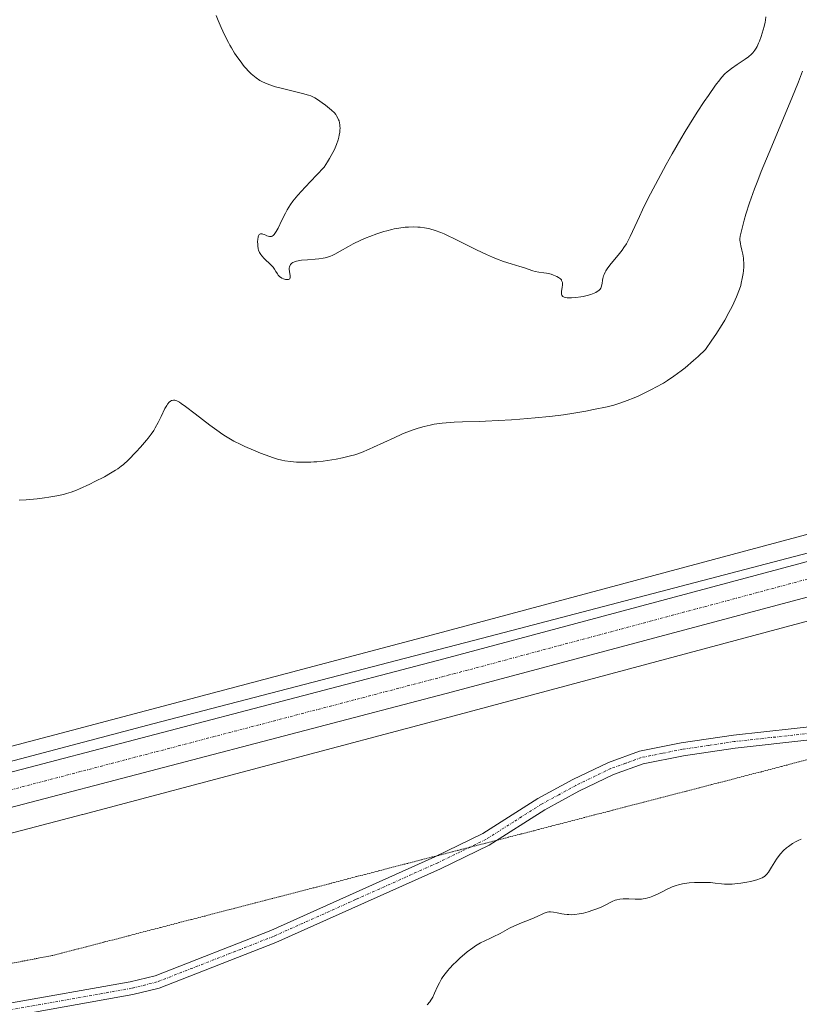
# Model space of a CAD drawing. Units: metres. Extents: x 625747 to 629234, y 4660157 to 4662532.
# Drawn here: x 628887 to 629036, y 4661088 to 4661275 of the extents above; entities that cross this region are included whole.
import ezdxf

# ---------------------------------------------------------------- set-up
doc = ezdxf.new("R2010")
doc.units = ezdxf.units.M
doc.header["$MEASUREMENT"] = 0
doc.linetypes.add('TRAZO_Y_PUNTO', pattern=[1, 0.5, -0.25, 0, -0.25])
doc.linetypes.add('TRAZOS2', pattern=[0.375, 0.25, -0.125])
for name, color, linetype, lineweight in [('Camino', 19, 'Continuous', 0), ('Camino Cxs', 19, 'Continuous', 0), ('Camino eje', 39, 'TRAZO_Y_PUNTO', 13), ('Carretera de calzada única', 19, 'Continuous', 13), ('Carretera de calzada única Cxs', 19, 'Continuous', 13), ('Carretera de calzada única eje', 19, 'TRAZO_Y_PUNTO', 0), ('Corriente natural lineal', 142, 'Continuous', 13), ('Cultivos herbáceos CxS', 92, 'Continuous', 0), ('Curva de nivel normal', 36, 'Continuous', 0), ('Núcleo urbano', 19, 'Continuous', 0), ('Núcleo urbano CxS', 19, 'Continuous', 0), ('Pastizal CxS', 92, 'Continuous', 0), ('Vía pecuaria eje', 92, 'TRAZOS2', 0)]:
    doc.layers.add(name, color=color, linetype=linetype, lineweight=lineweight)

# ---------------------------------------------------------------- blocks, each defined once
blk = doc.blocks.new('*U164')
at = {"layer": 'Cultivos herbáceos CxS', "color": 92, "linetype": 'Continuous', "lineweight": 0}
blk.add_polyline3d([(629208.69, 4661608.4, 378.54), (629215.64, 4661228.75, 364.34), (629212.11, 4661227.47, 364.42), (629212.11, 4661227.46, 364.42), (629212.1, 4661227.46, 364.42), (629209.58, 4661226.54, 364.25), (629152.45, 4661208.75, 364.2), (629052.76, 4661181.54, 362.29), (628965.84, 4661158.26, 362.06), (628895.09, 4661139.49, 362.25), (628849.91, 4661127.66, 361.13)], dxfattribs=at)
blk = doc.blocks.new('*U180')
at = {"layer": 'Curva de nivel normal', "color": 36, "linetype": 'Continuous', "lineweight": 0}
blk.add_polyline3d([(628964.82, 4661087.74, 360), (628965.29, 4661088.31, 360), (628965.52, 4661088.63, 360), (628965.87, 4661089.22, 360), (628966.22, 4661089.97, 360), (628966.77, 4661091.22, 360), (628967.13, 4661091.93, 360), (628967.56, 4661092.68, 360), (628967.81, 4661093.07, 360), (628968.24, 4661093.66, 360), (628968.72, 4661094.27, 360), (628969.07, 4661094.68, 360), (628969.84, 4661095.49, 360), (628970.24, 4661095.89, 360), (628971.07, 4661096.67, 360), (628971.9, 4661097.39, 360), (628972.45, 4661097.84, 360), (628973.48, 4661098.61, 360), (628974.01, 4661098.97, 360), (628974.96, 4661099.53, 360), (628975.8, 4661099.95, 360), (628976.87, 4661100.43, 360), (628977.4, 4661100.68, 360), (628978.69, 4661101.35, 360), (628980.51, 4661102.33, 360), (628981.43, 4661102.78, 360), (628981.88, 4661102.99, 360), (628982.78, 4661103.36, 360), (628984.46, 4661104.01, 360), (628985.2, 4661104.32, 360), (628985.88, 4661104.64, 360), (628986.7, 4661105.04, 360), (628987.09, 4661105.2, 360), (628987.48, 4661105.33, 360), (628987.67, 4661105.38, 360), (628987.97, 4661105.43, 360), (628988.28, 4661105.44, 360), (628988.9, 4661105.4, 360), (628989.55, 4661105.3, 360), (628990.44, 4661105.11, 360), (628990.88, 4661105.03, 360), (628991.48, 4661104.95, 360), (628991.78, 4661104.93, 360), (628992.25, 4661104.92, 360), (628992.97, 4661104.95, 360), (628993.75, 4661105.06, 360), (628994.16, 4661105.14, 360), (628994.59, 4661105.23, 360), (628995.48, 4661105.48, 360), (628996.37, 4661105.76, 360), (628996.94, 4661105.97, 360), (628997.96, 4661106.37, 360), (628998.82, 4661106.77, 360), (628999.68, 4661107.22, 360), (629000.07, 4661107.42, 360), (629000.65, 4661107.66, 360), (629000.97, 4661107.76, 360), (629001.51, 4661107.88, 360), (629002.14, 4661107.95, 360), (629002.49, 4661107.96, 360), (629003.26, 4661107.93, 360), (629004.41, 4661107.86, 360), (629005.02, 4661107.85, 360), (629005.64, 4661107.88, 360), (629005.95, 4661107.91, 360), (629006.41, 4661107.99, 360), (629006.88, 4661108.11, 360), (629007.18, 4661108.2, 360), (629007.78, 4661108.43, 360), (629008.67, 4661108.84, 360), (629009.82, 4661109.43, 360), (629010.38, 4661109.72, 360), (629011.13, 4661110.05, 360), (629011.49, 4661110.2, 360), (629012.05, 4661110.4, 360), (629012.9, 4661110.64, 360), (629013.8, 4661110.83, 360), (629014.27, 4661110.91, 360), (629014.75, 4661110.97, 360), (629015.76, 4661111.05, 360), (629016.79, 4661111.08, 360), (629017.47, 4661111.08, 360), (629018.78, 4661111.02, 360), (629019.69, 4661110.93, 360), (629020.87, 4661110.81, 360), (629021.46, 4661110.76, 360), (629022.41, 4661110.74, 360), (629022.91, 4661110.75, 360), (629023.44, 4661110.79, 360), (629024.56, 4661110.92, 360), (629025.68, 4661111.12, 360), (629026.39, 4661111.26, 360), (629027.63, 4661111.58, 360), (629028.33, 4661111.81, 360), (629028.61, 4661111.93, 360), (629028.94, 4661112.11, 360), (629029.08, 4661112.21, 360), (629029.35, 4661112.44, 360), (629029.52, 4661112.62, 360), (629029.84, 4661113.05, 360), (629030.44, 4661114, 360), (629031.04, 4661114.98, 360), (629031.36, 4661115.48, 360), (629031.86, 4661116.2, 360), (629032.13, 4661116.52, 360), (629032.69, 4661117.12, 360), (629033.25, 4661117.63, 360), (629033.64, 4661117.94, 360), (629034.4, 4661118.46, 360), (629035.13, 4661118.89, 360), (629035.51, 4661119.06, 360), (629036.08, 4661119.28, 360)], dxfattribs=at)
blk = doc.blocks.new('*U182')
at = {"layer": 'Curva de nivel normal', "color": 36, "linetype": 'Continuous', "lineweight": 0}
blk.add_polyline3d([(628887.1, 4661183.9, 365), (628888.38, 4661183.98, 365), (628889.1, 4661184.03, 365), (628890.52, 4661184.18, 365), (628891.87, 4661184.36, 365), (628892.72, 4661184.48, 365), (628894.25, 4661184.74, 365), (628895.52, 4661185.01, 365), (628896.1, 4661185.16, 365), (628897, 4661185.44, 365), (628897.99, 4661185.82, 365), (628898.55, 4661186.06, 365), (628900.52, 4661186.97, 365), (628901.47, 4661187.44, 365), (628903.3, 4661188.38, 365), (628904.5, 4661189.04, 365), (628905.44, 4661189.6, 365), (628905.84, 4661189.86, 365), (628906.53, 4661190.36, 365), (628906.95, 4661190.71, 365), (628907.81, 4661191.52, 365), (628909.37, 4661193.11, 365), (628910.19, 4661194, 365), (628911.32, 4661195.31, 365), (628911.65, 4661195.72, 365), (628912.23, 4661196.48, 365), (628912.72, 4661197.21, 365), (628913.01, 4661197.69, 365), (628913.54, 4661198.68, 365), (628914.12, 4661199.86, 365), (628914.84, 4661201.35, 365), (628915.18, 4661201.94, 365), (628915.33, 4661202.18, 365), (628915.64, 4661202.55, 365), (628915.93, 4661202.79, 365), (628916.11, 4661202.89, 365), (628916.23, 4661202.93, 365), (628916.47, 4661202.98, 365), (628916.72, 4661202.97, 365), (628916.86, 4661202.93, 365), (628917.11, 4661202.84, 365), (628917.6, 4661202.56, 365), (628917.93, 4661202.34, 365), (628918.78, 4661201.74, 365), (628920.58, 4661200.38, 365), (628923.42, 4661198.22, 365), (628924.74, 4661197.24, 365), (628925.86, 4661196.45, 365), (628926.37, 4661196.12, 365), (628927.32, 4661195.53, 365), (628927.95, 4661195.18, 365), (628929.3, 4661194.51, 365), (628930.06, 4661194.15, 365), (628931.74, 4661193.42, 365), (628933.03, 4661192.88, 365), (628934.82, 4661192.2, 365), (628935.35, 4661192.02, 365), (628936.29, 4661191.73, 365), (628937.14, 4661191.52, 365), (628937.68, 4661191.41, 365), (628938.76, 4661191.26, 365), (628939.94, 4661191.17, 365), (628940.57, 4661191.14, 365), (628941.58, 4661191.13, 365), (628942.66, 4661191.16, 365), (628943.22, 4661191.2, 365), (628943.81, 4661191.24, 365), (628945.01, 4661191.36, 365), (628945.84, 4661191.47, 365), (628947.48, 4661191.73, 365), (628948.68, 4661191.96, 365), (628949.7, 4661192.2, 365), (628950.21, 4661192.34, 365), (628951, 4661192.57, 365), (628952.28, 4661193.02, 365), (628953.74, 4661193.61, 365), (628954.56, 4661193.98, 365), (628958.52, 4661195.81, 365), (628960.01, 4661196.46, 365), (628960.77, 4661196.77, 365), (628962.31, 4661197.35, 365), (628963.09, 4661197.6, 365), (628964.25, 4661197.94, 365), (628965.4, 4661198.21, 365), (628966.17, 4661198.36, 365), (628967.69, 4661198.57, 365), (628968.45, 4661198.65, 365), (628969.98, 4661198.76, 365), (628971.53, 4661198.82, 365), (628974.7, 4661198.91, 365), (628975.92, 4661198.95, 365), (628978.41, 4661199.07, 365), (628980.87, 4661199.22, 365), (628982.45, 4661199.34, 365), (628985.36, 4661199.58, 365), (628988.12, 4661199.85, 365), (628989.74, 4661200.04, 365), (628990.76, 4661200.17, 365), (628992.76, 4661200.48, 365), (628995.04, 4661200.88, 365), (628996.51, 4661201.17, 365), (628999.08, 4661201.72, 365), (629000.37, 4661202.03, 365), (629000.92, 4661202.19, 365), (629001.69, 4661202.43, 365), (629002.92, 4661202.88, 365), (629004.25, 4661203.42, 365), (629005.01, 4661203.75, 365), (629006.27, 4661204.34, 365), (629007.66, 4661205.04, 365), (629008.4, 4661205.43, 365), (629009.82, 4661206.23, 365), (629010.58, 4661206.7, 365), (629011.82, 4661207.53, 365), (629013.19, 4661208.54, 365), (629013.93, 4661209.13, 365), (629015.54, 4661210.49, 365), (629016.42, 4661211.28, 365), (629017.83, 4661212.61, 365), (629019.07, 4661214.4, 365), (629019.79, 4661215.48, 365), (629021, 4661217.37, 365), (629021.5, 4661218.2, 365), (629022.31, 4661219.64, 365), (629022.93, 4661220.83, 365), (629023.25, 4661221.51, 365), (629023.73, 4661222.64, 365), (629024.29, 4661224.09, 365), (629024.54, 4661224.84, 365), (629024.66, 4661225.28, 365), (629024.85, 4661226.16, 365), (629025, 4661227.11, 365), (629025.06, 4661227.61, 365), (629025.11, 4661228.4, 365), (629025.11, 4661229.2, 365), (629025.09, 4661229.6, 365), (629025.05, 4661230.01, 365), (629024.92, 4661230.79, 365), (629024.77, 4661231.52, 365), (629024.57, 4661232.39, 365), (629024.49, 4661232.76, 365), (629024.41, 4661233.17, 365), (629024.39, 4661233.37, 365), (629024.39, 4661233.68, 365), (629024.46, 4661234.23, 365), (629024.73, 4661235.47, 365), (629025.2, 4661237.25, 365), (629025.55, 4661238.42, 365), (629026.24, 4661240.58, 365), (629027.2, 4661243.26, 365), (629027.78, 4661244.81, 365), (629028.45, 4661246.51, 365), (629029.94, 4661250.18, 365), (629034.3, 4661260.54, 365), (629035.55, 4661263.61, 365), (629036.33, 4661265.67, 365)], dxfattribs=at)
blk = doc.blocks.new('*U198')
at = {"layer": 'Curva de nivel normal', "color": 36, "linetype": 'Continuous', "lineweight": 0}
blk.add_polyline3d([(629029.35, 4661276.03, 370), (629029.26, 4661275.36, 370), (629029.2, 4661274.98, 370), (629029.01, 4661274.14, 370), (629028.66, 4661272.9, 370), (629028.45, 4661272.27, 370), (629028.12, 4661271.38, 370), (629027.96, 4661270.98, 370), (629027.66, 4661270.34, 370), (629027.5, 4661270.06, 370), (629027.25, 4661269.67, 370), (629026.83, 4661269.14, 370), (629026.59, 4661268.89, 370), (629026.04, 4661268.41, 370), (629025.37, 4661267.92, 370), (629023.86, 4661266.91, 370), (629022.78, 4661266.16, 370), (629022.21, 4661265.73, 370), (629021.94, 4661265.5, 370), (629021.54, 4661265.13, 370), (629020.91, 4661264.43, 370), (629020.56, 4661264.01, 370), (629019.76, 4661262.96, 370), (629018.39, 4661261.04, 370), (629017.59, 4661259.86, 370), (629016.25, 4661257.82, 370), (629014.77, 4661255.46, 370), (629013.98, 4661254.16, 370), (629013.16, 4661252.78, 370), (629011.49, 4661249.88, 370), (629010.37, 4661247.9, 370), (629008.28, 4661244.04, 370), (629006.93, 4661241.44, 370), (629005.84, 4661239.23, 370), (629005.24, 4661237.97, 370), (629003.48, 4661234.12, 370), (629003.24, 4661233.63, 370), (629002.77, 4661232.78, 370), (629002.29, 4661232.03, 370), (629001.96, 4661231.55, 370), (629001.2, 4661230.6, 370), (628999.85, 4661229.02, 370), (628999.21, 4661228.18, 370), (628998.85, 4661227.62, 370), (628998.7, 4661227.34, 370), (628998.52, 4661226.93, 370), (628998.42, 4661226.66, 370), (628998.29, 4661226.14, 370), (628998.24, 4661225.81, 370), (628998.14, 4661225.18, 370), (628998.04, 4661224.73, 370), (628997.94, 4661224.46, 370), (628997.87, 4661224.33, 370), (628997.75, 4661224.14, 370), (628997.5, 4661223.88, 370), (628997.18, 4661223.64, 370), (628996.92, 4661223.49, 370), (628996.32, 4661223.23, 370), (628995.99, 4661223.11, 370), (628995.28, 4661222.91, 370), (628994.55, 4661222.74, 370), (628994.06, 4661222.65, 370), (628993.13, 4661222.52, 370), (628992.32, 4661222.45, 370), (628991.96, 4661222.44, 370), (628991.49, 4661222.45, 370), (628991.1, 4661222.52, 370), (628990.93, 4661222.57, 370), (628990.67, 4661222.71, 370), (628990.57, 4661222.8, 370), (628990.46, 4661222.96, 370), (628990.41, 4661223.09, 370), (628990.37, 4661223.38, 370), (628990.39, 4661223.71, 370), (628990.51, 4661224.42, 370), (628990.59, 4661224.94, 370), (628990.6, 4661225.17, 370), (628990.57, 4661225.39, 370), (628990.54, 4661225.52, 370), (628990.43, 4661225.76, 370), (628990.37, 4661225.87, 370), (628990.2, 4661226.07, 370), (628990, 4661226.24, 370), (628989.85, 4661226.34, 370), (628989.52, 4661226.53, 370), (628988.9, 4661226.79, 370), (628988.46, 4661226.94, 370), (628988.15, 4661227.02, 370), (628987.52, 4661227.16, 370), (628987.04, 4661227.23, 370), (628986.07, 4661227.36, 370), (628985.38, 4661227.49, 370), (628984.94, 4661227.61, 370), (628984.02, 4661227.94, 370), (628983.17, 4661228.24, 370), (628982.48, 4661228.45, 370), (628980.82, 4661228.95, 370), (628979.38, 4661229.41, 370), (628978, 4661229.92, 370), (628977.27, 4661230.21, 370), (628976.12, 4661230.7, 370), (628974.22, 4661231.58, 370), (628970, 4661233.72, 370), (628968.65, 4661234.37, 370), (628968.02, 4661234.66, 370), (628967.42, 4661234.91, 370), (628966.33, 4661235.32, 370), (628965.33, 4661235.61, 370), (628964.7, 4661235.75, 370), (628964.29, 4661235.82, 370), (628963.49, 4661235.92, 370), (628963.04, 4661235.95, 370), (628962.14, 4661235.97, 370), (628961.23, 4661235.95, 370), (628960.62, 4661235.9, 370), (628959.42, 4661235.75, 370), (628958.51, 4661235.58, 370), (628958.06, 4661235.49, 370), (628957.14, 4661235.26, 370), (628956.52, 4661235.08, 370), (628955.23, 4661234.67, 370), (628953.88, 4661234.17, 370), (628953.2, 4661233.89, 370), (628952.18, 4661233.44, 370), (628950.72, 4661232.74, 370), (628949.82, 4661232.25, 370), (628948.23, 4661231.33, 370), (628947.22, 4661230.76, 370), (628946.68, 4661230.5, 370), (628946.42, 4661230.39, 370), (628946.02, 4661230.25, 370), (628945.37, 4661230.08, 370), (628945, 4661230.01, 370), (628944.14, 4661229.9, 370), (628943.47, 4661229.85, 370), (628941.98, 4661229.73, 370), (628940.88, 4661229.61, 370), (628940.21, 4661229.5, 370), (628939.91, 4661229.43, 370), (628939.52, 4661229.31, 370), (628939.2, 4661229.17, 370), (628939.03, 4661229.06, 370), (628938.93, 4661228.98, 370), (628938.77, 4661228.81, 370), (628938.68, 4661228.68, 370), (628938.56, 4661228.4, 370), (628938.51, 4661228.1, 370), (628938.51, 4661227.9, 370), (628938.55, 4661227.49, 370), (628938.71, 4661226.64, 370), (628938.73, 4661226.31, 370), (628938.64, 4661226.07, 370), (628938.54, 4661225.99, 370), (628938.41, 4661225.95, 370), (628938.29, 4661225.93, 370), (628938.03, 4661225.95, 370), (628937.84, 4661225.98, 370), (628937.43, 4661226.1, 370), (628937.12, 4661226.24, 370), (628936.85, 4661226.4, 370), (628936.72, 4661226.49, 370), (628936.61, 4661226.59, 370), (628936.42, 4661226.79, 370), (628936.27, 4661227.01, 370), (628935.99, 4661227.5, 370), (628935.75, 4661227.9, 370), (628935.61, 4661228.11, 370), (628935.44, 4661228.32, 370), (628935.05, 4661228.75, 370), (628933.75, 4661229.98, 370), (628933.28, 4661230.47, 370), (628933.1, 4661230.71, 370), (628932.86, 4661231.1, 370), (628932.69, 4661231.54, 370), (628932.63, 4661231.8, 370), (628932.54, 4661232.37, 370), (628932.52, 4661232.64, 370), (628932.51, 4661233.18, 370), (628932.54, 4661233.56, 370), (628932.62, 4661234.07, 370), (628932.68, 4661234.27, 370), (628932.82, 4661234.51, 370), (628933.03, 4661234.66, 370), (628933.19, 4661234.68, 370), (628933.38, 4661234.66, 370), (628933.51, 4661234.62, 370), (628933.79, 4661234.51, 370), (628934.25, 4661234.28, 370), (628934.49, 4661234.19, 370), (628934.74, 4661234.13, 370), (628934.87, 4661234.12, 370), (628935.12, 4661234.16, 370), (628935.25, 4661234.22, 370), (628935.45, 4661234.34, 370), (628935.64, 4661234.54, 370), (628935.77, 4661234.69, 370), (628936.03, 4661235.08, 370), (628936.41, 4661235.76, 370), (628937.13, 4661237.28, 370), (628937.79, 4661238.61, 370), (628938.13, 4661239.24, 370), (628938.75, 4661240.22, 370), (628939.23, 4661240.87, 370), (628939.54, 4661241.27, 370), (628940.15, 4661242.01, 370), (628941.55, 4661243.56, 370), (628943.72, 4661245.86, 370), (628945.16, 4661247.36, 370), (628945.83, 4661248.37, 370), (628946.22, 4661249, 370), (628946.86, 4661250.16, 370), (628947.13, 4661250.7, 370), (628947.54, 4661251.69, 370), (628947.84, 4661252.57, 370), (628947.98, 4661253.1, 370), (628948.05, 4661253.43, 370), (628948.14, 4661254.02, 370), (628948.19, 4661254.47, 370), (628948.2, 4661254.74, 370), (628948.19, 4661255.23, 370), (628948.17, 4661255.45, 370), (628948.11, 4661255.83, 370), (628948.01, 4661256.17, 370), (628947.94, 4661256.36, 370), (628947.79, 4661256.71, 370), (628947.53, 4661257.16, 370), (628947.39, 4661257.37, 370), (628947.12, 4661257.69, 370), (628946.55, 4661258.24, 370), (628945.44, 4661259.17, 370), (628944.82, 4661259.65, 370), (628943.93, 4661260.28, 370), (628943.42, 4661260.6, 370), (628943.17, 4661260.73, 370), (628942.63, 4661260.95, 370), (628942.21, 4661261.1, 370), (628941.08, 4661261.4, 370), (628937.23, 4661262.33, 370), (628935.93, 4661262.68, 370), (628935.36, 4661262.85, 370), (628934.84, 4661263.02, 370), (628933.98, 4661263.35, 370), (628933.3, 4661263.68, 370), (628932.92, 4661263.9, 370), (628932.25, 4661264.36, 370), (628931.61, 4661264.87, 370), (628931.29, 4661265.16, 370), (628930.78, 4661265.65, 370), (628930.25, 4661266.24, 370), (628929.97, 4661266.57, 370), (628929.17, 4661267.6, 370), (628928.76, 4661268.18, 370), (628928.13, 4661269.11, 370), (628927.51, 4661270.11, 370), (628927.22, 4661270.62, 370), (628926.93, 4661271.14, 370), (628926.38, 4661272.2, 370), (628925.88, 4661273.25, 370), (628925.56, 4661273.95, 370), (628924.99, 4661275.31, 370), (628924.61, 4661276.28, 370)], dxfattribs=at)

msp = doc.modelspace()

# ---------------------------------------------------------------- linework, layer by layer
at = {"layer": 'Camino', "color": 19, "linetype": 'Continuous', "lineweight": 0}
for points in [[(628884.51, 4661087.9, 361.26), (628908.24, 4661092.12, 361.19), (628912.97, 4661093.29, 361.2), (628935.02, 4661101.92, 361.41), (628966.29, 4661115.94, 360.88), (628975.42, 4661120.37, 360.73), (628985.92, 4661127.04, 360.7), (628992.56, 4661130.66, 360.7), (628999.34, 4661133.93, 360.7), (629005.25, 4661136.07, 360.72), (629013.22, 4661137.66, 360.71), (629023.16, 4661139.14, 360.76), (629052.08, 4661142.33, 360.81)], [(629052.52, 4661139.87, 360.78), (629023.48, 4661136.66, 360.74), (629013.64, 4661135.2, 360.72), (629005.93, 4661133.65, 360.7), (629000.31, 4661131.63, 360.68), (628993.7, 4661128.44, 360.68), (628987.2, 4661124.88, 360.68), (628976.64, 4661118.19, 360.65), (628967.35, 4661113.68, 360.77), (628935.98, 4661099.62, 361.4), (628913.73, 4661090.91, 361.18), (628908.76, 4661089.68, 361.18), (628885.01, 4661085.44, 361.2)]]:
    msp.add_polyline3d(points, dxfattribs=at)
at = {"layer": 'Camino Cxs', "color": 19, "linetype": 'Continuous', "lineweight": 0}
for points in [[(628884.51, 4661087.9, 361.26), (628908.24, 4661092.12, 361.19), (628912.97, 4661093.29, 361.2), (628935.02, 4661101.92, 361.41), (628966.29, 4661115.94, 360.88), (628975.42, 4661120.37, 360.73), (628985.92, 4661127.04, 360.7), (628992.56, 4661130.66, 360.7), (628999.34, 4661133.93, 360.7), (629005.25, 4661136.07, 360.72), (629013.22, 4661137.66, 360.71), (629023.16, 4661139.14, 360.76), (629052.08, 4661142.33, 360.81)], [(629052.52, 4661139.87, 360.78), (629023.48, 4661136.66, 360.74), (629013.64, 4661135.2, 360.72), (629005.93, 4661133.65, 360.7), (629000.31, 4661131.63, 360.68), (628993.7, 4661128.44, 360.68), (628987.2, 4661124.88, 360.68), (628976.64, 4661118.19, 360.65), (628967.35, 4661113.68, 360.77), (628935.98, 4661099.62, 361.4), (628913.73, 4661090.91, 361.18), (628908.76, 4661089.68, 361.18), (628885.01, 4661085.44, 361.2)]]:
    msp.add_polyline3d(points, dxfattribs=at)
at = {"layer": 'Camino eje', "color": 39, "linetype": 'TRAZO_Y_PUNTO', "lineweight": 13}
msp.add_polyline3d([(629037.78, 4661139.5, 360.77), (629023.32, 4661137.9, 360.75), (629018.4, 4661137.17, 360.73), (629013.43, 4661136.43, 360.71), (629009.58, 4661135.66, 360.71), (629005.59, 4661134.86, 360.71), (629002.64, 4661133.79, 360.69), (628999.83, 4661132.78, 360.69), (628993.13, 4661129.55, 360.69), (628989.88, 4661127.77, 360.68), (628986.56, 4661125.96, 360.68), (628981.31, 4661122.63, 360.67), (628976.03, 4661119.28, 360.69), (628966.82, 4661114.81, 360.82), (628951.19, 4661107.8, 361.22), (628935.5, 4661100.77, 361.4), (628913.35, 4661092.1, 361.19), (628908.5, 4661090.9, 361.19), (628896.63, 4661088.78, 361.14), (628884.76, 4661086.67, 361.23)], dxfattribs=at)
at = {"layer": 'Carretera de calzada única', "color": 19, "linetype": 'Continuous', "lineweight": 13}
for points in [[(628603.22, 4661033.99, 358.6), (628609.42, 4661036.82, 358.48), (628665.62, 4661060.96, 359), (628701.07, 4661074.77, 359.41), (628733.46, 4661086.37, 359.73), (628780.37, 4661101.85, 360.04), (628817.74, 4661113.44, 360.55), (628844.19, 4661120.95, 360.84), (628883.57, 4661131.57, 361.07), (628967.96, 4661153.67, 361.69), (629074.02, 4661182.05, 362.49), (629114.51, 4661192.78, 362.79), (629167.52, 4661207.82, 363.47), (629203.67, 4661219.06, 363.72), (629215.74, 4661223.07, 363.82), (629215.74, 4661223.07, 363.82)], [(629215.87, 4661216.27, 363.98), (629169.37, 4661201.6, 363.42), (629116.23, 4661186.52, 363), (628969.62, 4661147.38, 361.85), (628885.25, 4661125.3, 361.06), (628845.92, 4661114.69, 360.74), (628819.59, 4661107.22, 360.52), (628782.35, 4661095.67, 360.07), (628735.57, 4661080.23, 359.6), (628703.34, 4661068.69, 359.3), (628668.07, 4661054.95, 358.86), (628612.05, 4661030.88, 358.31), (628607.03, 4661028.59, 358.28)]]:
    msp.add_polyline3d(points, dxfattribs=at)
at = {"layer": 'Carretera de calzada única Cxs', "color": 19, "linetype": 'Continuous', "lineweight": 13}
msp.add_polyline3d([(628883.57, 4661131.57, 361.07), (628967.96, 4661153.67, 361.69), (629074.02, 4661182.05, 362.49), (629114.51, 4661192.78, 362.79), (629167.52, 4661207.82, 363.47), (629203.67, 4661219.06, 363.72), (629215.74, 4661223.07, 363.82), (629215.74, 4661223.07, 363.82), (629215.87, 4661216.27, 363.98), (629169.37, 4661201.6, 363.42), (629116.23, 4661186.52, 363), (628969.62, 4661147.38, 361.85), (628885.25, 4661125.3, 361.06)], dxfattribs=at)
at = {"layer": 'Carretera de calzada única eje', "color": 19, "linetype": 'TRAZO_Y_PUNTO', "lineweight": 0}
msp.add_polyline3d([(628884.41, 4661128.43, 361.3), (628968.79, 4661150.53, 361.81), (629074.85, 4661178.91, 362.73), (629095.1, 4661184.28, 362.88), (629115.37, 4661189.65, 363.02), (629141.88, 4661197.17, 363.3), (629168.45, 4661204.71, 363.6), (629204.66, 4661215.97, 363.84), (629209.76, 4661217.66, 363.93), (629215.8, 4661219.67, 364.02)], dxfattribs=at)
at = {"layer": 'Corriente natural lineal', "color": 142, "linetype": 'Continuous', "lineweight": 13}
msp.add_polyline3d([(629208.12, 4661223.79, 363.67), (629200.54, 4661222.08, 363.61), (629198.6, 4661221.07, 363.37), (629195.27, 4661219, 363.16), (629191.55, 4661217.47, 363.35), (629126.64, 4661198.05, 362.7), (629101.23, 4661190.84, 362.99), (629046.92, 4661176.37, 362.27), (628976.79, 4661157.96, 361.41), (628912.52, 4661141.3, 361.87), (628864.18, 4661128.53, 360.84), (628812.39, 4661114.25, 360.4), (628755.48, 4661096.48, 360.01), (628729.34, 4661087.94, 359.63), (628712.93, 4661082.17, 359.6), (628684.72, 4661071.37, 359.32), (628652.28, 4661058.23, 358.69), (628620.89, 4661044.75, 358.42), (628611.74, 4661040.41, 358.46), (628610.17, 4661040.12, 358.43), (628595.99, 4661042.25, 358.14)], dxfattribs=at)
at = {"layer": 'Cultivos herbáceos CxS', "color": 92, "linetype": 'Continuous', "lineweight": 0}
msp.add_polyline3d([(628731.38, 4661090.47, 359.75), (628760.7, 4661100.69, 360.14), (628760.76, 4661100.71, 360.14), (628760.9, 4661100.75, 360.15), (628813.98, 4661117.67, 360.86), (628814.27, 4661117.76, 360.86), (628849.8, 4661127.62, 361.15), (628849.87, 4661127.64, 361.13), (628849.89, 4661127.65, 361.13), (628849.91, 4661127.66, 361.13), (628895.09, 4661139.49, 362.25), (628965.84, 4661158.27, 362.06), (629052.76, 4661181.54, 362.29), (629152.45, 4661208.75, 364.2), (629208.24, 4661226.12, 364.17), (629209.58, 4661226.54, 364.25), (629212.1, 4661227.46, 364.42), (629212.11, 4661227.46, 364.42), (629212.11, 4661227.47, 364.42), (629215.64, 4661228.75, 364.34)], dxfattribs=at)
at = {"layer": 'Núcleo urbano', "color": 19, "linetype": 'Continuous', "lineweight": 0}
for points in [[(628731.38, 4661090.47, 359.75), (628760.7, 4661100.69, 360.14), (628760.76, 4661100.71, 360.14), (628760.9, 4661100.75, 360.15), (628813.98, 4661117.67, 360.86), (628814.27, 4661117.76, 360.86), (628849.8, 4661127.62, 361.15), (628849.87, 4661127.64, 361.13), (628849.89, 4661127.65, 361.13), (628849.91, 4661127.66, 361.13), (628895.09, 4661139.49, 362.25), (628965.84, 4661158.27, 362.06), (629052.76, 4661181.54, 362.29), (629152.45, 4661208.75, 364.2), (629208.24, 4661226.12, 364.17), (629209.58, 4661226.54, 364.25), (629212.1, 4661227.46, 364.42), (629212.11, 4661227.46, 364.42), (629212.11, 4661227.47, 364.42), (629215.64, 4661228.75, 364.34)], [(628854.02, 4661112.19, 361.33), (628899.16, 4661124.01, 362.4), (628899.17, 4661124.01, 362.4), (628899.19, 4661124.02, 362.4), (628969.96, 4661142.8, 361.91), (628969.97, 4661142.81, 361.91), (628969.98, 4661142.81, 361.91), (629056.92, 4661166.09, 362.08), (629056.93, 4661166.1, 362.08), (629056.95, 4661166.1, 362.08), (629156.8, 4661193.35, 363.8), (629157.07, 4661193.43, 363.79), (629214.53, 4661211.32, 364.05), (629214.72, 4661211.38, 364.05), (629214.9, 4661211.45, 364.05), (629215.95, 4661211.83, 364.04)]]:
    msp.add_polyline3d(points, dxfattribs=at)
at = {"layer": 'Núcleo urbano CxS', "color": 19, "linetype": 'Continuous', "lineweight": 0}
for points in [[(628849.91, 4661127.66, 361.13), (628895.09, 4661139.49, 362.25), (628965.84, 4661158.26, 362.06), (629052.76, 4661181.54, 362.29)], [(629056.92, 4661166.09, 362.08), (628969.98, 4661142.81, 361.91), (628969.97, 4661142.81, 361.91), (628969.96, 4661142.8, 361.91), (628899.19, 4661124.02, 362.4), (628899.17, 4661124.01, 362.4), (628899.16, 4661124.01, 362.4), (628854.02, 4661112.19, 361.33)]]:
    msp.add_polyline3d(points, dxfattribs=at)
at = {"layer": 'Pastizal CxS', "color": 92, "linetype": 'Continuous', "lineweight": 0}
for points in [[(628854.02, 4661112.19, 361.33), (628899.16, 4661124.01, 362.4), (628899.17, 4661124.01, 362.4), (628899.19, 4661124.02, 362.4), (628969.96, 4661142.8, 361.91), (628969.97, 4661142.81, 361.91), (628969.98, 4661142.81, 361.91), (629056.92, 4661166.09, 362.08), (629056.93, 4661166.1, 362.08), (629056.95, 4661166.1, 362.08), (629156.8, 4661193.35, 363.8), (629157.07, 4661193.43, 363.79), (629214.53, 4661211.32, 364.05), (629214.72, 4661211.38, 364.05), (629214.9, 4661211.45, 364.05), (629215.95, 4661211.83, 364.04)], [(628854.02, 4661112.19, 361.33), (628899.16, 4661124.01, 362.4), (628899.17, 4661124.01, 362.4), (628899.19, 4661124.02, 362.4), (628969.96, 4661142.8, 361.91), (628969.97, 4661142.81, 361.91), (628969.98, 4661142.81, 361.91), (629056.92, 4661166.09, 362.08)]]:
    msp.add_polyline3d(points, dxfattribs=at)
at = {"layer": 'Vía pecuaria eje', "color": 92, "linetype": 'TRAZOS2', "lineweight": 0}
msp.add_polyline3d([(629038.13, 4661134.68, 360.69), (629033.31, 4661133.42, 360.69), (629028.49, 4661132.17, 360.68), (629023.67, 4661130.92, 360.67), (629018.84, 4661129.67, 360.72), (629014.02, 4661128.42, 360.78), (629009.2, 4661127.17, 360.76), (629004.38, 4661125.92, 360.74), (628999.56, 4661124.67, 360.73), (628994.74, 4661123.42, 360.73), (628989.92, 4661122.17, 360.65), (628985.1, 4661120.92, 360.59), (628980.27, 4661119.67, 360.62), (628978.07, 4661119.1, 360.65), (628975.45, 4661118.42, 360.68), (628972.88, 4661117.75, 360.7), (628970.63, 4661117.17, 360.74), (628966.74, 4661116.16, 360.87), (628965.81, 4661115.92, 360.9), (628960.99, 4661114.67, 361.05), (628956.17, 4661113.42, 361.26), (628951.35, 4661112.17, 361.41), (628946.53, 4661110.92, 361.47), (628941.71, 4661109.66, 361.52), (628936.88, 4661108.41, 361.56), (628932.06, 4661107.16, 361.55), (628927.24, 4661105.91, 361.54), (628922.42, 4661104.66, 361.52), (628917.6, 4661103.41, 361.45), (628912.78, 4661102.16, 361.41), (628907.96, 4661100.91, 361.39), (628903.14, 4661099.66, 361.38), (628898.31, 4661098.41, 361.38), (628893.49, 4661097.16, 361.41), (628888.59, 4661096.22, 361.49), (628883.68, 4661095.29, 361.57)], dxfattribs=at)

# ---------------------------------------------------------------- block references
at = {"layer": 'Cultivos herbáceos CxS', "color": 92, "linetype": 'Continuous', "lineweight": 0}
msp.add_blockref('*U164', (0, 0), dxfattribs=at)
at = {"layer": 'Curva de nivel normal', "color": 36, "linetype": 'Continuous', "lineweight": 0}
for name in ['*U198', '*U182', '*U180']:
    msp.add_blockref(name, (0, 0), dxfattribs=at)

doc.saveas('drawing.dxf')
